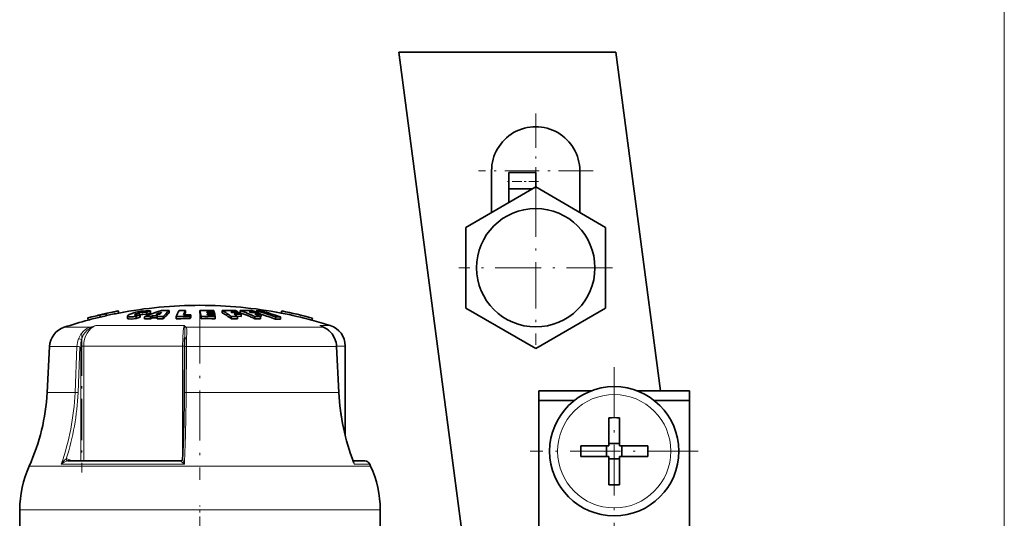
# Model space of a CAD drawing. Extents: x 0 to 420, y 0 to 297.
# Drawn here: x 164 to 210, y 209 to 232 of the extents above; entities that cross this region are included whole.
import ezdxf

# ---------------------------------------------------------------- set-up
doc = ezdxf.new("R2010")
doc.units = 0
doc.linetypes.add('DASHDOT', pattern=[18.5, 12, -3, 0.5, -3])

msp = doc.modelspace()

# ---------------------------------------------------------------- linework, layer by layer
at = {"color": 7, "lineweight": 13}
for p, q in [((210.134033, 198.733643), (210.134033, 248.185822)), ((169.733749, 218.547836), (169.733749, 218.567719)), ((169.955383, 218.549347), (169.955383, 218.651627)), ((167.64772, 217.974716), (166.452728, 217.974716)), ((172.027496, 218.057129), (167.921509, 218.057129)), ((176.344376, 217.974716), (172.115799, 217.974716)), ((178.513596, 217.974716), (176.344376, 217.974716)), ((178.513596, 217.974716), (178.32811, 218.057129)), ((178.811676, 218.057129), (178.32811, 218.057129)), ((178.388718, 218.032104), (178.32811, 218.057129)), ((178.525208, 217.971313), (178.513596, 217.974716)), ((167.045273, 217.078064), (165.769409, 217.078064)), ((166.95491, 214.946564), (167.045273, 217.078064)), ((167.095306, 214.941315), (167.185684, 217.07283)), ((167.217865, 217.104019), (167.356674, 217.104019)), ((167.217865, 211.767395), (167.217865, 217.07283)), ((171.955551, 217.104019), (167.356674, 217.104019)), ((167.356674, 211.767395), (167.356674, 217.104019)), ((171.955551, 217.104019), (171.955551, 211.862457)), ((171.955551, 217.104019), (172.038605, 217.104019)), ((172.129395, 217.078064), (172.117691, 214.946564)), ((176.732864, 217.078064), (172.129395, 217.078064)), ((179.102448, 217.078064), (176.732864, 217.078064)), ((179.204514, 214.946564), (179.102448, 217.078064)), ((179.111694, 217.077606), (179.102448, 217.078064)), ((179.509033, 217.104019), (179.10994, 217.104019)), ((166.95491, 214.946564), (165.6577, 214.946564)), ((176.796371, 214.946564), (172.117691, 214.946564)), ((179.204514, 214.946564), (176.796371, 214.946564)), ((179.21376, 214.946106), (179.204514, 214.946564)), ((177.268265, 211.531342), (164.827698, 211.531342)), ((172.034714, 211.618073), (166.314789, 211.618073)), ((166.609085, 211.767151), (166.618164, 211.767395)), ((166.775406, 211.767395), (166.700989, 211.820511)), ((171.857452, 211.767151), (171.858566, 211.767395)), ((180.690384, 211.531342), (177.268265, 211.531342)), ((180.651703, 211.618073), (179.927612, 211.618073)), ((177.520493, 209.49498), (164.384048, 209.49498)), ((181.134033, 209.49498), (177.520493, 209.49498))]:
    msp.add_line(p, q, dxfattribs=at)
at = {"color": 7, "lineweight": 35}
for p, q in [((192.087128, 230.74498), (182.000839, 230.74498)), ((185.199997, 206.444977), (182.000839, 230.74498)), ((192.087128, 230.74498), (194.157364, 215.019974)), ((186.311218, 225.239578), (186.311218, 223.308777)), ((187.111221, 224.410217), (187.111221, 225.162567)), ((188.361221, 225.162567), (187.111221, 225.162567)), ((188.361221, 224.492355), (188.361221, 225.162567)), ((190.411224, 225.239578), (190.411224, 223.308777)), ((188.361221, 224.492355), (185.111221, 222.615967)), ((188.218964, 224.410217), (187.111221, 224.410217)), ((187.111221, 223.770691), (187.111221, 224.410217)), ((191.611221, 222.615967), (188.361221, 224.492355)), ((185.111221, 222.615967), (185.111221, 218.86319)), ((191.611221, 218.86319), (191.611221, 222.615967)), ((168.964752, 218.733612), (168.964859, 218.733063)), ((168.964859, 218.733063), (168.987305, 218.635559)), ((170.467773, 218.631104), (170.467773, 218.732941)), ((171.327881, 218.650726), (171.327881, 218.752472)), ((172.091324, 218.653961), (172.091324, 218.755692)), ((172.753464, 218.654114), (172.753464, 218.755829)), ((173.074707, 218.697296), (173.175323, 218.696472)), ((173.074707, 218.697296), (173.083847, 218.661224)), ((173.143341, 218.75589), (173.407547, 218.751541)), ((173.423538, 218.692291), (173.175323, 218.696472)), ((173.423538, 218.692291), (173.407547, 218.751541)), ((173.423538, 218.656418), (173.423538, 218.692291)), ((173.79866, 218.650757), (173.79866, 218.752502)), ((174.244034, 218.656998), (174.18718, 218.693237)), ((174.517471, 218.652893), (174.517471, 218.687759)), ((174.625473, 218.650757), (174.625473, 218.752502)), ((175.048294, 218.693237), (175.143417, 218.656998)), ((175.341263, 218.653961), (175.341263, 218.687759)), ((175.371658, 218.653259), (175.371658, 218.740479)), ((176.56218, 218.731323), (176.539703, 218.63382)), ((176.562302, 218.731873), (176.56218, 218.731323)), ((185.111221, 218.86319), (188.361221, 216.986801)), ((188.361221, 216.986801), (191.611221, 218.86319)), ((167.542465, 218.405701), (167.542328, 218.406219)), ((167.542465, 218.405701), (167.564911, 218.308182)), ((167.564911, 218.308182), (167.564774, 218.308685)), ((168.105835, 218.534775), (168.102753, 218.547668)), ((168.102753, 218.547668), (168.125198, 218.450211)), ((168.105835, 218.534775), (168.128281, 218.437256)), ((168.128281, 218.437256), (168.125198, 218.450211)), ((168.387375, 218.613251), (168.409821, 218.515808)), ((168.390289, 218.60025), (168.387375, 218.613251)), ((168.390289, 218.60025), (168.412735, 218.502716)), ((168.412735, 218.502716), (168.409821, 218.515808)), ((169.013657, 218.641144), (168.986603, 218.638611)), ((168.987198, 218.636093), (168.987305, 218.635559)), ((169.392746, 218.498322), (169.392746, 218.395233)), ((169.800461, 218.377106), (169.800461, 218.48027)), ((169.980118, 218.452332), (169.980118, 218.555099)), ((170.179321, 218.363251), (170.179321, 218.466492)), ((170.288101, 218.569519), (170.288101, 218.671677)), ((170.463226, 218.472565), (170.558853, 218.511185)), ((170.463226, 218.369354), (170.463226, 218.472565)), ((170.463226, 218.369354), (170.558853, 218.408173)), ((170.799606, 218.511917), (170.558853, 218.511185)), ((170.558853, 218.408173), (170.558853, 218.511185)), ((170.558853, 218.408173), (170.766068, 218.409027)), ((170.890259, 218.576584), (170.708801, 218.574524)), ((170.766068, 218.47348), (170.799606, 218.511917)), ((170.766068, 218.37027), (170.766068, 218.47348)), ((171.049957, 218.365906), (171.049957, 218.469147)), ((171.654984, 218.368118), (171.654984, 218.471344)), ((171.654984, 218.368118), (171.870087, 218.373505)), ((172.091324, 218.653961), (172.081696, 218.636566)), ((172.306366, 218.480225), (172.338318, 218.555054)), ((172.306366, 218.377045), (172.306366, 218.480225)), ((172.306366, 218.377045), (172.338318, 218.452271)), ((172.338318, 218.452271), (172.338318, 218.555054)), ((172.819748, 218.374847), (172.819748, 218.478027)), ((173.083847, 218.661224), (173.193619, 218.660309)), ((173.225601, 218.593109), (173.099838, 218.594208)), ((173.099838, 218.594208), (173.108978, 218.553665)), ((173.243881, 218.55246), (173.108978, 218.553665)), ((173.432693, 218.656219), (173.193619, 218.660309)), ((173.448685, 218.589172), (173.225601, 218.593109)), ((173.243881, 218.55246), (173.457825, 218.548615)), ((173.473816, 218.473694), (173.275879, 218.477325)), ((173.448685, 218.589172), (173.432693, 218.656219)), ((173.448685, 218.548828), (173.448685, 218.589172)), ((173.473816, 218.473694), (173.457825, 218.548615)), ((173.473816, 218.370483), (173.473816, 218.473694)), ((174.210922, 218.370209), (174.210922, 218.473419)), ((174.673843, 218.481537), (174.484406, 218.485474)), ((174.499924, 218.370483), (174.499924, 218.473694)), ((174.673843, 218.481537), (174.673843, 218.584152)), ((175.315155, 218.370209), (175.315155, 218.473419)), ((175.551376, 218.482956), (175.602859, 218.481537)), ((175.571487, 218.370483), (175.571487, 218.473694)), ((175.602859, 218.481537), (175.602859, 218.584152)), ((176.267059, 218.353561), (176.267059, 218.456848)), ((176.498627, 218.351868), (176.498627, 218.45517)), ((176.504379, 218.641144), (176.540604, 218.637726)), ((176.53981, 218.634369), (176.539703, 218.63382)), ((177.984146, 218.403381), (177.961655, 218.305878)), ((177.961792, 218.306412), (177.961655, 218.305878)), ((177.984283, 218.403915), (177.984146, 218.403381)), ((178.388977, 218.031982), (178.525513, 217.97113)), ((172.052338, 217.521301), (172.046906, 217.405121)), ((165.769409, 217.078064), (165.6577, 214.946564)), ((172.026703, 214.941864), (172.038376, 217.07338)), ((179.111694, 217.077606), (179.21376, 214.946106)), ((179.509033, 212.937729), (179.509033, 217.104019)), ((188.509033, 214.569977), (188.509033, 215.019974)), ((190.932022, 215.019974), (188.509033, 215.019974)), ((190.144241, 214.569977), (188.509033, 214.569977)), ((188.509033, 206.984192), (188.509033, 214.569977)), ((195.509033, 215.019974), (193.086029, 215.019974)), ((195.509033, 214.569977), (193.87384, 214.569977)), ((195.509033, 207.641296), (195.509033, 215.019974)), ((195.509033, 206.984192), (195.509033, 214.569977)), ((191.759033, 213.776154), (191.759033, 212.677597)), ((192.259033, 213.776154), (192.259033, 212.469971)), ((190.452866, 212.469971), (191.759033, 212.469971)), ((191.654037, 211.969971), (191.654037, 212.469971)), ((191.759033, 212.469971), (191.759033, 212.677597)), ((191.759033, 212.574982), (192.259033, 212.574982)), ((193.565201, 212.469971), (192.259033, 212.469971)), ((192.364044, 211.969971), (192.364044, 212.469971)), ((190.452866, 211.969971), (191.759033, 211.969971)), ((191.759033, 210.663818), (191.759033, 211.969971)), ((191.759033, 211.864975), (192.259033, 211.864975)), ((192.259033, 211.969971), (192.259033, 211.76236)), ((193.565201, 211.969971), (192.259033, 211.969971)), ((166.618164, 211.767395), (171.858566, 211.767395)), ((180.422867, 211.767395), (179.87709, 211.767395)), ((179.87709, 211.767395), (180.422867, 211.767395)), ((180.651703, 211.618073), (180.690384, 211.531342)), ((192.259033, 210.663818), (192.259033, 211.76236)), ((164.384048, 207.49498), (164.384048, 209.49498)), ((181.134033, 207.49498), (181.134033, 209.49498))]:
    msp.add_line(p, q, dxfattribs=at)
at = {"color": 7, "linetype": 'DASHDOT', "lineweight": 13, "ltscale": 0.13325}
for p, q in [((188.361221, 227.904572), (188.361221, 222.574585)), ((191.026215, 225.239578), (185.696213, 225.239578))]:
    msp.add_line(p, q, dxfattribs=at)
at = {"color": 7, "linetype": 'DASHDOT', "lineweight": 13, "ltscale": 0.037507}
msp.add_line((188.486237, 224.737579), (186.985947, 224.737579), dxfattribs=at)
at = {"color": 7, "linetype": 'DASHDOT', "lineweight": 13, "ltscale": 0.17875}
for p, q in [((188.361221, 224.314575), (188.361221, 217.164581)), ((191.936218, 220.739578), (184.786224, 220.739578))]:
    msp.add_line(p, q, dxfattribs=at)
at = {"color": 7, "linetype": 'DASHDOT', "lineweight": 13, "ltscale": 0.003648}
msp.add_line((170.059525, 218.764862), (170.059525, 218.618927), dxfattribs=at)
at = {"color": 7, "linetype": 'DASHDOT', "lineweight": 13, "ltscale": 0.00414}
msp.add_line((170.073318, 218.701172), (170.073318, 218.535553), dxfattribs=at)
at = {"color": 7, "linetype": 'DASHDOT', "lineweight": 13, "ltscale": 0.003461}
msp.add_line((169.943497, 218.579254), (169.943497, 218.440796), dxfattribs=at)
at = {"color": 7, "linetype": 'DASHDOT', "lineweight": 13, "ltscale": 0.193301}
msp.add_line((172.759033, 218.619049), (172.759033, 210.887009), dxfattribs=at)
at = {"color": 7, "linetype": 'DASHDOT', "lineweight": 13, "ltscale": 0.160106}
msp.add_line((167.276642, 217.637711), (167.276642, 211.233459), dxfattribs=at)
at = {"color": 7, "linetype": 'DASHDOT', "lineweight": 13, "ltscale": 0.195}
for p, q in [((192.009033, 216.11998), (192.009033, 208.319977)), ((195.909042, 212.219971), (188.109039, 212.219971))]:
    msp.add_line(p, q, dxfattribs=at)
at = {"color": 7, "linetype": 'DASHDOT', "lineweight": 13, "ltscale": 0.0615}
msp.add_line((172.759033, 207.239975), (172.759033, 209.699982), dxfattribs=at)
at = {"color": 7, "lineweight": 35}
for points in [[(169.397186, 218.510193), (169.472, 218.564911), (169.787933, 218.669769), (169.865051, 218.687408)], [(170.398941, 218.74202), (170.250641, 218.740448), (170.036072, 218.718048), (169.865051, 218.687408)], [(169.610809, 218.462494), (169.472534, 218.464691), (169.424988, 218.473343), (169.403595, 218.482361), (169.39682, 218.488037), (169.393784, 218.492874), (169.392746, 218.498276)], [(169.800461, 218.377106), (169.567078, 218.357941), (169.472366, 218.361511), (169.412781, 218.37442), (169.400375, 218.381561), (169.396164, 218.385803), (169.392746, 218.395233)], [(169.802521, 218.538239), (169.754456, 218.541718), (169.737869, 218.546005), (169.730301, 218.550003), (169.727859, 218.552429), (169.726379, 218.556702)], [(169.733749, 218.567719), (169.753311, 218.580994), (169.955383, 218.651627)], [(170.288101, 218.569519), (170.278931, 218.574707), (170.249069, 218.580414), (170.103516, 218.575256), (169.980118, 218.555084)], [(170.288101, 218.671677), (170.284149, 218.674561), (170.272186, 218.678864), (170.214432, 218.684082)], [(179.030594, 217.438904), (178.895676, 217.673492), (178.718201, 217.854584), (178.525208, 217.971313)]]:
    msp.add_lwpolyline(points, dxfattribs=at)
at = {"color": 7, "lineweight": 13}
for points in [[(167.11763, 217.441895), (167.227493, 217.655624), (167.384842, 217.82962), (167.508881, 217.91449), (167.64772, 217.974716)], [(167.250748, 217.400284), (167.353348, 217.636017), (167.508987, 217.830383), (167.67038, 217.947266)], [(172.027496, 218.057129), (172.010895, 217.990021), (171.984451, 217.797836), (171.96254, 217.465897), (171.955551, 217.104019)], [(172.052338, 217.521301), (172.063339, 217.85495), (172.05658, 217.947266)], [(172.138611, 217.441742), (172.150314, 217.74939), (172.146271, 217.876038), (172.130585, 217.94725), (172.115799, 217.974716)], [(179.02092, 217.441742), (178.881134, 217.683075), (178.68811, 217.873413), (178.513596, 217.974716)], [(167.250748, 217.400284), (167.159607, 217.435867), (167.11763, 217.441895)], [(172.138626, 217.441895), (172.08551, 217.435425), (172.064133, 217.426819), (172.051392, 217.416351), (172.046906, 217.405121)], [(172.129395, 217.078064), (172.047348, 217.07547), (172.039444, 217.074127), (172.038712, 217.073792), (172.038376, 217.07338)], [(172.117691, 214.946564), (172.03566, 214.94397), (172.027771, 214.942627), (172.027039, 214.942291), (172.026703, 214.941864)], [(166.546738, 211.86705), (166.467545, 211.810516), (166.384644, 211.719574), (166.314789, 211.618073)], [(166.546738, 211.86705), (166.560379, 211.807709), (166.583313, 211.777008), (166.601929, 211.767883), (166.609085, 211.767151)], [(171.955475, 211.860779), (171.958481, 211.837097), (171.975159, 211.779968), (172.034714, 211.618073)], [(166.609299, 211.767151), (166.556076, 211.758118), (166.451431, 211.71608), (166.31488, 211.618073)], [(171.857483, 211.767151), (171.857101, 211.766678), (171.857605, 211.764984), (171.859619, 211.762451), (171.867035, 211.755447), (171.983582, 211.662079), (172.034714, 211.618073)], [(179.887665, 211.740814), (179.912659, 211.71048), (179.925461, 211.673645), (179.927612, 211.618073)]]:
    msp.add_lwpolyline(points, dxfattribs=at)
at = {"color": 7, "lineweight": 35}
for centre, radius in [((188.361221, 220.739578), 2.75), ((192.009033, 212.219971), 3)]:
    msp.add_circle(centre, radius, dxfattribs=at)
at = {"color": 7, "lineweight": 13}
msp.add_circle((192.009033, 212.219971), 2.631579, dxfattribs=at)
at = {"color": 7, "lineweight": 35}
for centre, radius, start, end in [((188.361221, 225.239578), 2.05, 0, 180.000005), ((172.759033, 198.99498), 20.1, 100.88102, 105.042627), ((172.758774, 198.995132), 20.099253, 100.880364, 102.56167), ((172.759033, 198.99498), 20, 90.000003, 100.870611), ((173.4077, 210.733887), 8.379446, 106.900493, 112.660603), ((172.869446, 211.39563), 7.720367, 108.124497, 109.533244), ((170.38475, 218.361328), 0.380854, 77.407593, 87.866818), ((171.198715, 202.52356), 16.22943, 89.543999, 90.80143), ((172.972229, 216.863983), 2.504192, 131.046864, 140.13704), ((174.03186, 217.510681), 2.563543, 151.116009, 157.99304), ((172.375809, 199.210602), 19.547161, 90.83388, 91.725131), ((174.143433, 217.613968), 2.348392, 150.909888, 156.429364), ((172.951187, 199.048874), 19.707952, 89.441368, 90.574824), ((168.802155, 217.668869), 4.098176, 11.387409, 15.380983), ((172.759033, 198.994965), 20.000002, 79.10333, 90.000003), ((173.960587, 201.088226), 17.665007, 88.516397, 90.525224), ((172.048187, 215.72496), 3.497254, 51.801077, 59.964259), ((174.060104, 201.081955), 17.611737, 88.511896, 89.586578), ((172.830429, 215.982361), 3.188291, 58.052879, 60.137179), ((174.769104, 204.854416), 13.898824, 88.327412, 90.592112), ((172.357224, 212.157394), 6.974306, 64.905266, 71.020327), ((174.935562, 204.835846), 13.857857, 88.322378, 89.53389), ((172.983215, 212.360077), 6.752777, 69.56185, 71.062067), ((175.416183, 208.867142), 9.873447, 88.914528, 90.258395), ((172.566467, 208.330688), 10.781153, 69.925216, 74.918378), ((172.798096, 208.330109), 10.780088, 69.923536, 74.91723), ((172.759048, 198.993866), 20.100529, 74.933022, 79.09355), ((172.759033, 198.99498), 20.1, 74.932175, 79.092928), ((172.759048, 198.994965), 20.000024, 105.053043, 108.379864), ((172.758881, 198.994537), 20.099869, 103.394181, 105.041848), ((172.758865, 198.994598), 19.999799, 103.396339, 105.05225), ((172.754272, 198.987183), 20.092688, 102.544198, 103.376546), ((172.753922, 198.988678), 19.991097, 102.542074, 103.378649), ((172.760498, 198.986816), 20.007745, 100.87029, 102.559293), ((169.414368, 218.496887), 0.021702, 142.266516, 176.321292), ((169.505722, 220.592224), 2.132376, 272.824923, 277.944662), ((169.742676, 218.553436), 0.016721, 121.986086, 168.673762), ((173.000519, 211.050385), 8.089719, 111.923202, 113.301644), ((173.003555, 210.979568), 8.061225, 112.02797, 113.412375), ((169.790039, 219.592316), 1.054332, 270.67898, 280.384972), ((170.233276, 217.495636), 1.188866, 90.908281, 103.516578), ((170.663589, 202.45343), 15.917179, 90.721284, 91.743436), ((170.663589, 202.471878), 16.001933, 90.717459, 91.734194), ((172.871155, 211.326431), 7.689888, 108.212333, 109.627432), ((173.543335, 211.37619), 7.736326, 109.417889, 111.493413), ((170.663544, 202.472839), 16.000977, 88.616227, 89.632914), ((170.663544, 202.454407), 15.91621, 88.608857, 89.630954), ((172.652985, 217.168152), 2.256291, 138.185751, 141.375039), ((172.98111, 216.761993), 2.510229, 131.195872, 140.288507), ((172.243439, 199.207153), 19.273169, 89.812937, 91.749672), ((172.243439, 199.206085), 19.171061, 89.81194, 91.115905), ((172.275391, 199.208496), 19.346652, 89.81362, 90.842513), ((173.947311, 217.619904), 2.124652, 151.412221, 153.927684), ((168.766174, 217.562851), 4.134007, 11.327451, 15.306068), ((173.017456, 199.048035), 19.431009, 89.237979, 90.583014), ((173.017456, 199.047333), 19.328527, 88.647065, 90.586094), ((172.042877, 215.629791), 3.494241, 51.651158, 59.834916), ((174.372864, 201.059509), 17.414655, 89.58194, 90.532798), ((174.372864, 201.048569), 17.322393, 89.579714, 90.535633), ((174.116959, 201.078125), 17.579338, 88.50915, 89.58582), ((174.216476, 201.070984), 17.519146, 88.504027, 89.584399), ((172.172913, 215.499481), 3.776369, 51.960449, 54.914526), ((172.666763, 215.725952), 3.492513, 54.92288, 56.894253), ((172.354813, 212.082733), 6.94949, 64.787452, 70.928919), ((175.030685, 204.825073), 13.83237, 88.319284, 89.533029), ((175.197159, 204.805115), 13.785019, 88.313513, 89.531424), ((172.536331, 211.980072), 7.167937, 64.948296, 67.23574), ((175.458786, 204.772919), 13.701239, 89.528678, 90.600677), ((175.458786, 204.74231), 13.628651, 89.526165, 90.603873), ((172.906235, 212.158295), 6.968752, 67.234586, 68.711102), ((172.547333, 208.224487), 10.790482, 69.835119, 73.550557), ((176.311584, 208.725311), 9.73164, 88.89871, 90.262166), ((176.311584, 208.673676), 9.679999, 88.892836, 90.263559), ((172.759232, 198.994629), 19.999737, 74.922537, 79.104041), ((172.759033, 198.994934), 20.000047, 72.384275, 74.921759), ((166.768036, 217.025726), 1, 108.379864, 176.999995), ((178.509033, 217.104019), 1, 0, 72.384268), ((179.963242, 217.036942), 7.924927, 177.33716, 179.736565), ((178.042633, 217.027557), 1.070192, 2.681054, 22.604562), ((156.170731, 215.443756), 9.5, 335.680003, 357), ((86.983994, 215.357025), 85.043567, 357.643831, 359.720305), ((189.47316, 215.427963), 10.270503, 182.68904, 201.232949), ((192.009033, 199.06308), 14.715192, 89.026543, 90.973462), ((205.165939, 212.219971), 14.715192, 179.026539, 180.973461), ((178.852142, 212.219971), 14.715192, 359.026541, 0.973459), ((171.85762, 211.865204), 0.098035, 295.229255, 357.406734), ((169.383987, 209.472183), 5.000001, 155.679996, 179.738778), ((171.858582, 211.86322), 0.095825, 269.987669, 293.907019), ((180.422882, 211.517395), 0.25, 23.747287, 90.00242), ((176.134079, 209.472183), 5.000008, 0.261225, 24.319966), ((192.009033, 225.376877), 14.715192, 269.026538, 270.973457)]:
    msp.add_arc(centre, radius, start, end, dxfattribs=at)
at = {"color": 7, "lineweight": 13}
for centre, radius, start, end in [((170.797897, 207.99588), 10.464294, 105.954648, 107.520237), ((167.609436, 217.921646), 0.06576, 22.806567, 54.197671), ((168.430801, 216.551163), 1.589767, 108.684907, 118.576278), ((171.504791, 217.405212), 0.835389, 42.985543, 51.276839), ((171.287262, 217.802643), 0.782785, 10.647902, 18.973272), ((172.128662, 217.869522), 0.106002, 96.96881, 132.830719), ((178.043335, 217.238922), 0.866346, 63.410192, 70.808797), ((168.240494, 217.029846), 1.196124, 159.848365, 177.689857), ((168.557739, 217.105316), 1.339867, 167.281974, 180.05532), ((180.9254, 217.038071), 8.796073, 177.368606, 179.739502), ((178.025421, 217.027802), 1.078173, 2.671663, 22.586855), ((179.023392, 217.431595), 0.010417, 45.407029, 103.81253), ((167.01329, 214.382721), 2.6956, 86.333038, 89.320003), ((155.539902, 215.414307), 11.564784, 342.137017, 357.656107), ((166.922897, 212.250946), 2.695888, 86.333181, 89.319538), ((89.260605, 215.336334), 82.857805, 357.427976, 359.730478), ((189.440521, 215.42572), 10.246948, 182.680161, 201.814321), ((166.557709, 211.625977), 0.241446, 53.62971, 92.608663), ((166.803604, 211.767685), 0.115254, 152.762426, 180.14015), ((171.857483, 211.865479), 0.098326, 269.979944, 293.960233), ((179.302826, 211.4785), 0.64016, 12.593142, 21.059795)]:
    msp.add_arc(centre, radius, start, end, dxfattribs=at)
for centre, major_axis, ratio, start_param, end_param in [((168.166794, 217.10376), (0.00057, -1.000244), 0.809928, 3.448503852, 4.711673643), ((159.274078, 215.446701), (0.006721, -9.504768), 0.809211, 1.155638149, 1.517579789)]:
    msp.add_ellipse(centre, major_axis=major_axis, ratio=ratio, start_param=start_param, end_param=end_param, dxfattribs=at)

doc.saveas('drawing.dxf')
